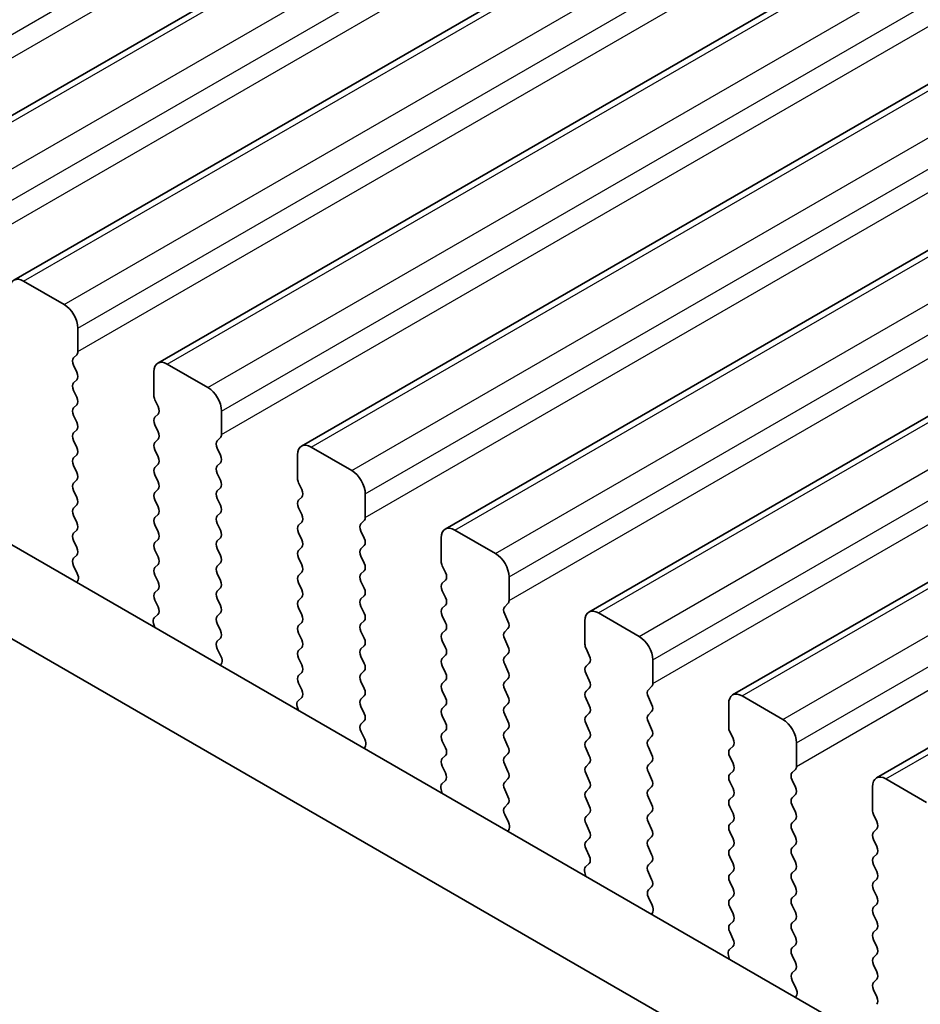
# Model space of a CAD drawing. Units: millimetres. Extents: x 0 to 6772, y 0 to 1124.
# Drawn here: x 383 to 406, y 411 to 437 of the extents above; entities that cross this region are included whole.
import ezdxf

# ---------------------------------------------------------------- set-up
doc = ezdxf.new("R2010")
doc.units = ezdxf.units.MM
for name, color, linetype, lineweight in [('Dimension (ISO)', 7, 'Continuous', 18), ('Visible (ISO)', 7, 'Continuous', 35), ('Visible Narrow (ISO)', 7, 'Continuous', 25)]:
    doc.layers.add(name, color=color, linetype=linetype, lineweight=lineweight)
doc.styles.add('Note Text (TK)', font='txt')
doc.dimstyles.new('Default - Method 1b (TK)', dxfattribs={"dimscale": 3, "dimtxt": 2.5, "dimasz": 2.5, "dimexe": 1, "dimexo": 1.5, "dimgap": 1, "dimtad": 1, "dimtoh": 1, "dimrnd": 1e-08, "dimdsep": 46, "dimtxsty": 'Note Text (TK)', "dimcen": 0.09, "dimdle": 5, "dimclrd": 100, "dimclre": 100, "dimclrt": 7, "dimadec": 1, "dimazin": 1, "dimtfac": 1, "dimtmove": 0, "dimatfit": 3, "dimfxl": 0, "dimtolj": 1, "dimlwd": -1, "dimlwe": -1, "dimarcsym": 0})

# ---------------------------------------------------------------- blocks, each defined once
blk = doc.blocks.new('*D23')
at = {"layer": 'Defpoints', "color": 0, "transparency": 16777216}
for p in [(284.494, 428.2), (229.34, 396.356), (448.543, 333.486)]:
    blk.add_point(p, dxfattribs=at)
at = {"layer": 'Dimension (ISO)', "color": 100, "transparency": 16777216}
for p, q in [((279.994, 425.602), (226.34, 394.624)), ((386.893, 305.393), (235.835, 392.606)), ((444.043, 330.888), (390.389, 299.911))]:
    blk.add_line(p, q, dxfattribs=at)
for points in [[(236.46, 393.689), (235.21, 391.524), (229.34, 396.356)], [(387.518, 306.475), (386.268, 304.31), (393.389, 301.643)]]:
    blk.add_solid(points, dxfattribs=at)
at = {"layer": 'Dimension (ISO)', "color": 7, "transparency": 16777216, "insert": (308.474, 357.666), "char_height": 7.5, "attachment_point": 4, "rotation": 330, "style": 'Note Text (TK)'}
blk.add_mtext('\\A1;{\\Q30.000;\\W0.816;\\H0.816x;232}', dxfattribs=at)
blk = doc.blocks.new('*D24')
at = {"layer": 'Defpoints', "color": 0, "transparency": 16777216}
for p in [(284.317, 436.263), (169.766, 370.127), (463.922, 322.361)]:
    blk.add_point(p, dxfattribs=at)
at = {"layer": 'Dimension (ISO)', "color": 100, "transparency": 16777216}
for p, q in [((279.83, 433.672), (166.774, 368.399)), ((350.673, 264.498), (176.243, 366.345)), ((459.435, 319.771), (354.158, 258.989))]:
    blk.add_line(p, q, dxfattribs=at)
for points in [[(176.873, 367.424), (175.613, 365.265), (169.766, 370.127)], [(351.303, 265.577), (350.042, 263.418), (357.149, 260.716)]]:
    blk.add_solid(points, dxfattribs=at)
at = {"layer": 'Dimension (ISO)', "color": 7, "transparency": 16777216, "insert": (260.611, 324.101), "char_height": 7.5, "attachment_point": 4, "rotation": 329.7199, "style": 'Note Text (TK)'}
blk.add_mtext('\\A1;{\\Q29.720;\\W0.819;\\H0.816x;265}', dxfattribs=at)
blk = doc.blocks.new('*D25')
at = {"layer": 'Defpoints', "color": 0, "transparency": 16777216}
for p in [(283.621, 438.576), (110.548, 338.652), (475.358, 325.391)]:
    blk.add_point(p, dxfattribs=at)
at = {"layer": 'Dimension (ISO)', "color": 100, "transparency": 16777216}
for p, q in [((279.156, 435.998), (107.571, 336.933)), ((294.967, 228.8), (116.991, 334.814)), ((470.893, 322.813), (298.433, 223.243))]:
    blk.add_line(p, q, dxfattribs=at)
for points in [[(117.631, 335.888), (116.351, 333.74), (110.548, 338.652)], [(295.606, 229.874), (294.327, 227.726), (301.41, 224.962)]]:
    blk.add_solid(points, dxfattribs=at)
at = {"layer": 'Dimension (ISO)', "color": 7, "transparency": 16777216, "insert": (199.431, 292.761), "char_height": 7.5, "attachment_point": 4, "rotation": 329.2193, "style": 'Note Text (TK)'}
blk.add_mtext('\\A1;{\\Q29.219;\\W0.823;\\H0.816x;269.95}', dxfattribs=at)

msp = doc.modelspace()

# ---------------------------------------------------------------- linework, layer by layer
at = {"layer": 'Visible (ISO)'}
for p, q in [((379.1025, 432.2458), (525.4736, 516.7532)), ((382.8502, 430.0821), (529.2213, 514.5895)), ((386.5978, 427.9184), (532.9689, 512.4258)), ((390.3455, 425.7547), (536.7166, 510.2621)), ((394.0932, 423.591), (540.4643, 508.0984)), ((397.8408, 421.4273), (544.2119, 505.9347)), ((401.5885, 419.2635), (547.9596, 503.7709)), ((405.3362, 417.0998), (551.7073, 501.6072)), ((435.5752, 392.701), (300.3883, 470.7511)), ((434.77, 390.7163), (298.267, 469.5264)), ((384.1608, 429.445), (383.1002, 430.0574)), ((384.5144, 428.2202), (384.5144, 428.8326)), ((384.4012, 428.0569), (384.4861, 428.1386)), ((384.4861, 427.6813), (384.4012, 427.861)), ((387.9085, 427.2813), (386.8478, 427.8936)), ((386.4943, 427.6895), (386.4943, 427.0771)), ((384.4012, 427.4037), (384.4861, 427.4854)), ((384.4861, 427.0282), (384.4012, 427.2078)), ((384.4012, 426.7505), (384.4861, 426.8322)), ((386.5226, 426.9628), (386.6074, 426.7832)), ((384.4861, 426.375), (384.4012, 426.5546)), ((386.6074, 426.5872), (386.5226, 426.5056)), ((388.262, 426.0565), (388.262, 426.6689)), ((386.5226, 426.3096), (386.6074, 426.13)), ((384.4012, 426.0973), (384.4861, 426.179)), ((384.4861, 425.7218), (384.4012, 425.9014)), ((386.6074, 425.934), (386.5226, 425.8524)), ((388.1489, 425.8932), (388.2338, 425.9749)), ((384.4012, 425.4441), (384.4861, 425.5258)), ((386.5226, 425.6564), (386.6074, 425.4768)), ((388.2338, 425.5176), (388.1489, 425.6973)), ((390.2419, 425.5258), (390.2419, 424.9134)), ((391.6562, 425.1175), (390.5955, 425.7299)), ((384.4861, 425.0686), (384.4012, 425.2482)), ((386.6074, 425.2808), (386.5226, 425.1992)), ((388.1489, 425.24), (388.2338, 425.3217)), ((386.5226, 425.0032), (386.6074, 424.8236)), ((388.2338, 424.8644), (388.1489, 425.0441)), ((384.4012, 424.791), (384.4861, 424.8726)), ((390.2702, 424.7991), (390.3551, 424.6195)), ((384.4861, 424.4154), (384.4012, 424.595)), ((386.6074, 424.6277), (386.5226, 424.546)), ((388.1489, 424.5868), (388.2338, 424.6685)), ((392.0097, 423.8928), (392.0097, 424.5052)), ((384.4012, 424.1378), (384.4861, 424.2194)), ((386.5226, 424.35), (386.6074, 424.1704)), ((388.2338, 424.2112), (388.1489, 424.3909)), ((390.3551, 424.4235), (390.2702, 424.3419)), ((386.6074, 423.9745), (386.5226, 423.8928)), ((388.1489, 423.9336), (388.2338, 424.0153)), ((390.2702, 424.1459), (390.3551, 423.9663)), ((384.4861, 423.7622), (384.4012, 423.9418)), ((388.2338, 423.558), (388.1489, 423.7377)), ((390.3551, 423.7703), (390.2702, 423.6887)), ((391.8966, 423.7295), (391.9814, 423.8112)), ((384.4012, 423.4846), (384.4861, 423.5662)), ((386.5226, 423.6968), (386.6074, 423.5172)), ((390.2702, 423.4927), (390.3551, 423.3131)), ((391.9814, 423.3539), (391.8966, 423.5335)), ((395.4038, 422.9538), (394.3432, 423.5662)), ((384.4861, 423.109), (384.4012, 423.2886)), ((386.6074, 423.3213), (386.5226, 423.2396)), ((388.1489, 423.2804), (388.2338, 423.3621)), ((393.9896, 423.3621), (393.9896, 422.7497)), ((386.5226, 423.0436), (386.6074, 422.864)), ((388.2338, 422.9048), (388.1489, 423.0845)), ((390.3551, 423.1171), (390.2702, 423.0355)), ((391.8966, 423.0763), (391.9814, 423.158)), ((384.4024, 422.8325), (384.4861, 422.913)), ((388.1489, 422.6272), (388.2338, 422.7089)), ((390.2702, 422.8395), (390.3551, 422.6599)), ((391.9814, 422.7007), (391.8966, 422.8803)), ((384.4998, 422.4358), (384.4039, 422.6334)), ((386.6074, 422.6681), (386.5226, 422.5864)), ((388.2338, 422.2516), (388.1489, 422.4313)), ((390.3551, 422.4639), (390.2702, 422.3823)), ((391.8966, 422.4231), (391.9814, 422.5048)), ((394.0179, 422.6354), (394.1028, 422.4558)), ((384.4897, 422.1952), (384.5194, 422.2632)), ((386.5226, 422.3905), (386.6074, 422.2108)), ((390.2702, 422.1863), (390.3551, 422.0067)), ((391.9814, 422.0475), (391.8966, 422.2272)), ((394.1028, 422.2598), (394.0179, 422.1782)), ((395.7574, 421.7291), (395.7574, 422.3415)), ((386.6074, 422.0149), (386.5226, 421.9332)), ((388.1489, 421.974), (388.2338, 422.0557)), ((394.0179, 421.9822), (394.1028, 421.8026)), ((386.5226, 421.7373), (386.6062, 421.5601)), ((388.2338, 421.5984), (388.1489, 421.7781)), ((390.3551, 421.8107), (390.2702, 421.7291)), ((391.8966, 421.7699), (391.9814, 421.8516)), ((395.6442, 421.5658), (395.7291, 421.6474)), ((388.1489, 421.3208), (388.2338, 421.4025)), ((390.2702, 421.5331), (390.3551, 421.3535)), ((391.9814, 421.3943), (391.8966, 421.574)), ((394.1028, 421.6066), (394.0179, 421.525)), ((399.1515, 420.7901), (398.0908, 421.4025)), ((386.6047, 421.3627), (386.5089, 421.2758)), ((390.3551, 421.1575), (390.2702, 421.0759)), ((391.8966, 421.1167), (391.9814, 421.1984)), ((394.0179, 421.329), (394.1028, 421.1494)), ((395.7291, 421.1902), (395.6442, 421.3698)), ((397.7373, 421.1984), (397.7373, 420.586)), ((386.4893, 421.1259), (386.519, 421.0236)), ((388.2338, 420.9453), (388.1489, 421.1249)), ((390.2702, 420.8799), (390.3551, 420.7003)), ((391.9814, 420.7411), (391.8966, 420.9208)), ((394.1028, 420.9534), (394.0179, 420.8718)), ((395.6442, 420.9126), (395.7291, 420.9942)), ((388.1501, 420.6688), (388.2338, 420.7493)), ((394.0179, 420.6758), (394.1028, 420.4962)), ((395.7291, 420.537), (395.6442, 420.7166)), ((388.2475, 420.272), (388.1516, 420.4697)), ((390.3551, 420.5043), (390.2702, 420.4227)), ((391.8966, 420.4635), (391.9814, 420.5452)), ((397.7656, 420.4717), (397.8504, 420.2921)), ((390.2702, 420.2267), (390.3551, 420.0471)), ((391.9814, 420.0879), (391.8966, 420.2676)), ((394.1028, 420.3002), (394.0179, 420.2186)), ((395.6442, 420.2594), (395.7291, 420.341)), ((399.505, 419.5654), (399.505, 420.1777)), ((388.2373, 420.0315), (388.267, 420.0995)), ((390.3551, 419.8511), (390.2702, 419.7695)), ((391.8966, 419.8103), (391.9814, 419.892)), ((394.0179, 420.0226), (394.1028, 419.843)), ((395.7291, 419.8838), (395.6442, 420.0634)), ((397.8504, 420.0961), (397.7656, 420.0144)), ((391.9814, 419.4347), (391.8966, 419.6144)), ((394.1028, 419.647), (394.0179, 419.5654)), ((395.6442, 419.6062), (395.7291, 419.6878)), ((397.7656, 419.8185), (397.8504, 419.6389)), ((390.2702, 419.5735), (390.3539, 419.3964)), ((394.0179, 419.3694), (394.1028, 419.1898)), ((395.7291, 419.2306), (395.6442, 419.4102)), ((397.8504, 419.4429), (397.7656, 419.3612)), ((399.3919, 419.4021), (399.4768, 419.4837)), ((390.3524, 419.199), (390.2565, 419.1121)), ((391.8966, 419.1571), (391.9814, 419.2388)), ((397.7656, 419.1653), (397.8504, 418.9857)), ((399.4768, 419.0265), (399.3919, 419.2061)), ((402.8992, 418.6264), (401.8385, 419.2388)), ((390.237, 418.9621), (390.2667, 418.8599)), ((391.9814, 418.7815), (391.8966, 418.9612)), ((394.1028, 418.9938), (394.0179, 418.9122)), ((395.6442, 418.953), (395.7291, 419.0347)), ((399.3919, 418.7489), (399.4768, 418.8305)), ((401.4849, 419.0347), (401.4849, 418.4223)), ((391.8978, 418.5051), (391.9814, 418.5856)), ((394.0179, 418.7162), (394.1028, 418.5366)), ((395.7291, 418.5774), (395.6442, 418.757)), ((397.8504, 418.7897), (397.7656, 418.7081)), ((394.1028, 418.3406), (394.0179, 418.259)), ((395.6442, 418.2998), (395.7291, 418.3815)), ((397.7656, 418.5121), (397.8504, 418.3325)), ((399.4768, 418.3733), (399.3919, 418.5529)), ((401.5132, 418.308), (401.5981, 418.1283)), ((391.9951, 418.1083), (391.8993, 418.3059)), ((394.0179, 418.063), (394.1028, 417.8834)), ((395.7291, 417.9242), (395.6442, 418.1038)), ((397.8504, 418.1365), (397.7656, 418.0549)), ((399.3919, 418.0957), (399.4768, 418.1773)), ((391.985, 417.8678), (392.0147, 417.9358)), ((397.7656, 417.8589), (397.8504, 417.6793)), ((399.4768, 417.7201), (399.3919, 417.8997)), ((401.5981, 417.9324), (401.5132, 417.8507)), ((403.2527, 417.4017), (403.2527, 418.014)), ((394.1028, 417.6874), (394.0179, 417.6058)), ((395.6442, 417.6466), (395.7291, 417.7283)), ((401.5132, 417.6548), (401.5981, 417.4751)), ((394.0179, 417.4098), (394.1016, 417.2327)), ((395.7291, 417.271), (395.6442, 417.4506)), ((397.8504, 417.4833), (397.7656, 417.4017)), ((399.3919, 417.4425), (399.4768, 417.5241)), ((403.1396, 417.2384), (403.2244, 417.32)), ((394.1001, 417.0353), (394.0042, 416.9484)), ((395.6442, 416.9934), (395.7291, 417.0751)), ((397.7656, 417.2057), (397.8504, 417.0261)), ((399.4768, 417.0669), (399.3919, 417.2465)), ((401.5981, 417.2792), (401.5132, 417.1975)), ((403.2244, 416.8628), (403.1396, 417.0424)), ((406.6468, 416.4627), (405.5862, 417.0751)), ((393.9846, 416.7984), (394.0143, 416.6961)), ((395.7291, 416.6178), (395.6442, 416.7974)), ((397.8504, 416.8301), (397.7656, 416.7485)), ((399.3919, 416.7893), (399.4768, 416.8709)), ((401.5132, 417.0016), (401.5981, 416.8219)), ((405.2326, 416.8709), (405.2326, 416.2586)), ((397.7656, 416.5525), (397.8504, 416.3729)), ((399.4768, 416.4137), (399.3919, 416.5933)), ((401.5981, 416.626), (401.5132, 416.5443)), ((403.1396, 416.5852), (403.2244, 416.6668)), ((395.6454, 416.3413), (395.7291, 416.4219)), ((401.5132, 416.3484), (401.5981, 416.1687)), ((403.2244, 416.2096), (403.1396, 416.3892)), ((395.7428, 415.9446), (395.6469, 416.1422)), ((397.8504, 416.1769), (397.7656, 416.0953)), ((399.3919, 416.1361), (399.4768, 416.2177)), ((403.1396, 415.932), (403.2244, 416.0136)), ((405.2609, 416.1443), (405.3457, 415.9646)), ((395.7327, 415.7041), (395.7624, 415.7721)), ((397.7656, 415.8993), (397.8504, 415.7197)), ((399.4768, 415.7605), (399.3919, 415.9401)), ((401.5981, 415.9728), (401.5132, 415.8911)), ((405.3457, 415.7687), (405.2609, 415.687)), ((397.8504, 415.5237), (397.7656, 415.4421)), ((399.3919, 415.4829), (399.4768, 415.5645)), ((401.5132, 415.6952), (401.5981, 415.5155)), ((403.2244, 415.5564), (403.1396, 415.736)), ((405.2609, 415.4911), (405.3457, 415.3114)), ((397.7656, 415.2461), (397.8492, 415.069)), ((399.4768, 415.1073), (399.3919, 415.2869)), ((401.5981, 415.3196), (401.5132, 415.2379)), ((403.1396, 415.2788), (403.2244, 415.3604)), ((401.5132, 415.042), (401.5981, 414.8624)), ((403.2244, 414.9032), (403.1396, 415.0828)), ((405.3457, 415.1155), (405.2609, 415.0338)), ((397.8477, 414.8716), (397.7519, 414.7847)), ((399.3919, 414.8297), (399.4768, 414.9113)), ((405.2609, 414.8379), (405.3457, 414.6582)), ((397.7323, 414.6347), (397.762, 414.5324)), ((399.4768, 414.4541), (399.3919, 414.6337)), ((401.5981, 414.6664), (401.5132, 414.5847)), ((403.1396, 414.6256), (403.2244, 414.7072)), ((405.3457, 414.4623), (405.2609, 414.3806)), ((399.3931, 414.1776), (399.4768, 414.2581)), ((401.5132, 414.3888), (401.5981, 414.2092)), ((403.2244, 414.25), (403.1396, 414.4296)), ((399.4905, 413.7809), (399.3946, 413.9785)), ((401.5981, 414.0132), (401.5132, 413.9315)), ((403.1396, 413.9724), (403.2244, 414.054)), ((405.2609, 414.1847), (405.3457, 414.005)), ((401.5132, 413.7356), (401.5981, 413.556)), ((403.2244, 413.5968), (403.1396, 413.7764)), ((405.3457, 413.8091), (405.2609, 413.7274)), ((399.4803, 413.5403), (399.51, 413.6083)), ((405.2609, 413.5315), (405.3457, 413.3518)), ((401.5981, 413.36), (401.5132, 413.2783)), ((403.1396, 413.3192), (403.2244, 413.4008)), ((401.5132, 413.0824), (401.5969, 412.9053)), ((403.2244, 412.9436), (403.1396, 413.1232)), ((405.3457, 413.1559), (405.2609, 413.0742)), ((401.5954, 412.7079), (401.4995, 412.621)), ((403.1396, 412.666), (403.2244, 412.7476)), ((405.2609, 412.8783), (405.3457, 412.6986)), ((401.48, 412.471), (401.5097, 412.3687)), ((403.2244, 412.2904), (403.1396, 412.47)), ((405.3457, 412.5027), (405.2609, 412.421)), ((405.2609, 412.2251), (405.3457, 412.0454)), ((403.1408, 412.0139), (403.2244, 412.0944)), ((403.2381, 411.6172), (403.1423, 411.8148)), ((405.3457, 411.8495), (405.2609, 411.7678)), ((403.228, 411.3766), (403.2577, 411.4446)), ((405.2609, 411.5719), (405.3457, 411.3922))]:
    msp.add_line(p, q, dxfattribs=at)
for centre, major_axis, start_param, end_param in [((383.1002, 429.6491), (-0.25, 0.433), 5.4977871, 7.0685835), ((384.1608, 429.0367), (-0.25, 0.433), 3.9269908, 5.4977871), ((384.373, 428.3019), (0.1, -0.1732), 0.1418971, 0.7853982), ((384.5144, 427.8936), (-0.1, 0.1732), 0.1418971, 1.4288993), ((386.8478, 427.4854), (-0.25, 0.433), 5.4977871, 7.0685835), ((384.373, 427.6487), (0.1, -0.1732), 0.1418971, 1.4288993), ((384.5144, 427.2404), (-0.1, 0.1732), 0.1418971, 1.4288993), ((386.6357, 426.9955), (0.1, -0.1732), 3.9269908, 4.5704919), ((387.9085, 426.873), (-0.25, 0.433), 3.9269908, 5.4977871), ((384.373, 426.9955), (0.1, -0.1732), 0.1418971, 1.4288993), ((386.4943, 426.7505), (0.1, -0.1732), 0.1418971, 1.4288993), ((384.5144, 426.5872), (-0.1, 0.1732), 0.1418971, 1.4288993), ((384.373, 426.3423), (0.1, -0.1732), 0.1418971, 1.4288993), ((386.6357, 426.3423), (-0.1, 0.1732), 0.1418971, 1.4288993), ((384.5144, 425.934), (-0.1, 0.1732), 0.1418971, 1.4288993), ((386.4943, 426.0973), (0.1, -0.1732), 0.1418971, 1.4288993), ((388.1206, 426.1382), (0.1, -0.1732), 0.1418971, 0.7853982), ((386.6357, 425.6891), (-0.1, 0.1732), 0.1418971, 1.4288993), ((388.262, 425.7299), (-0.1, 0.1732), 0.1418971, 1.4288993), ((390.5955, 425.3217), (-0.25, 0.433), 5.4977871, 7.0685835), ((384.373, 425.6891), (0.1, -0.1732), 0.1418971, 1.4288993), ((388.1206, 425.485), (0.1, -0.1732), 0.1418971, 1.4288993), ((384.5144, 425.2808), (-0.1, 0.1732), 0.1418971, 1.4288993), ((386.4943, 425.4441), (0.1, -0.1732), 0.1418971, 1.4288993), ((384.373, 425.0359), (0.1, -0.1732), 0.1418971, 1.4288993), ((386.6357, 425.0359), (-0.1, 0.1732), 0.1418971, 1.4288993), ((388.262, 425.0767), (-0.1, 0.1732), 0.1418971, 1.4288993), ((391.6562, 424.7093), (-0.25, 0.433), 3.9269908, 5.4977871), ((384.5144, 424.6277), (-0.1, 0.1732), 0.1418971, 1.4288993), ((386.4943, 424.791), (0.1, -0.1732), 0.1418971, 1.4288993), ((388.1206, 424.8318), (0.1, -0.1732), 0.1418971, 1.4288993), ((390.3834, 424.8318), (0.1, -0.1732), 3.9269908, 4.5704919), ((386.6357, 424.3827), (-0.1, 0.1732), 0.1418971, 1.4288993), ((388.262, 424.4235), (-0.1, 0.1732), 0.1418971, 1.4288993), ((390.2419, 424.5868), (0.1, -0.1732), 0.1418971, 1.4288993), ((384.373, 424.3827), (0.1, -0.1732), 0.1418971, 1.4288993), ((390.3834, 424.1786), (-0.1, 0.1732), 0.1418971, 1.4288993), ((384.5144, 423.9745), (-0.1, 0.1732), 0.1418971, 1.4288993), ((386.4943, 424.1378), (0.1, -0.1732), 0.1418971, 1.4288993), ((388.1206, 424.1786), (0.1, -0.1732), 0.1418971, 1.4288993), ((390.2419, 423.9336), (0.1, -0.1732), 0.1418971, 1.4288993), ((384.373, 423.7295), (0.1, -0.1732), 0.1418971, 1.4288993), ((386.6357, 423.7295), (-0.1, 0.1732), 0.1418971, 1.4288993), ((388.262, 423.7703), (-0.1, 0.1732), 0.1418971, 1.4288993), ((392.0097, 423.5662), (-0.1, 0.1732), 0.1418971, 1.4288993), ((391.8683, 423.9745), (0.1, -0.1732), 0.1418971, 0.7853982), ((384.5144, 423.3213), (-0.1, 0.1732), 0.1418971, 1.4288993), ((386.4943, 423.4846), (0.1, -0.1732), 0.1418971, 1.4288993), ((388.1206, 423.5254), (0.1, -0.1732), 0.1418971, 1.4288993), ((390.3834, 423.5254), (-0.1, 0.1732), 0.1418971, 1.4288993), ((394.3432, 423.158), (-0.25, 0.433), 5.4977871, 7.0685835), ((386.6357, 423.0763), (-0.1, 0.1732), 0.1418971, 1.4288993), ((388.262, 423.1171), (-0.1, 0.1732), 0.1418971, 1.4288993), ((390.2419, 423.2804), (0.1, -0.1732), 0.1418971, 1.4288993), ((391.8683, 423.3213), (0.1, -0.1732), 0.1418971, 1.4288993), ((384.373, 423.0763), (0.1, -0.1732), 0.1418971, 1.4288993), ((390.3834, 422.8722), (-0.1, 0.1732), 0.1418971, 1.4288993), ((392.0097, 422.913), (-0.1, 0.1732), 0.1418971, 1.4288993), ((395.4038, 422.5456), (-0.25, 0.433), 3.9269908, 5.4977871), ((384.5156, 422.6692), (-0.1, 0.1732), 0.1418971, 1.4465605), ((386.4943, 422.8314), (0.1, -0.1732), 0.1418971, 1.4288993), ((388.1206, 422.8722), (0.1, -0.1732), 0.1418971, 1.4288993), ((391.8683, 422.6681), (0.1, -0.1732), 0.1418971, 1.4288993), ((394.131, 422.6681), (0.1, -0.1732), 3.9269908, 4.5704919), ((384.3882, 422.3999), (-0.1, 0.1732), 3.5442362, 4.5881532), ((386.6357, 422.4231), (-0.1, 0.1732), 0.1418971, 1.4288993), ((388.262, 422.4639), (-0.1, 0.1732), 0.1418971, 1.4288993), ((390.2419, 422.6272), (0.1, -0.1732), 0.1418971, 1.4288993), ((392.0097, 422.2598), (-0.1, 0.1732), 0.1418971, 1.4288993), ((393.9896, 422.4231), (0.1, -0.1732), 0.1418971, 1.4288993), ((386.4943, 422.1782), (0.1, -0.1732), 0.1418971, 1.4288993), ((388.1206, 422.219), (0.1, -0.1732), 0.1418971, 1.4288993), ((390.3834, 422.219), (-0.1, 0.1732), 0.1418971, 1.4288993), ((394.131, 422.0149), (-0.1, 0.1732), 0.1418971, 1.4288993), ((386.6357, 421.7699), (-0.1, 0.1732), 0.1418971, 1.4288993), ((388.262, 421.8107), (-0.1, 0.1732), 0.1418971, 1.4288993), ((390.2419, 421.974), (0.1, -0.1732), 0.1418971, 1.4288993), ((391.8683, 422.0149), (0.1, -0.1732), 0.1418971, 1.4288993), ((390.3834, 421.5658), (-0.1, 0.1732), 0.1418971, 1.4288993), ((392.0097, 421.6066), (-0.1, 0.1732), 0.1418971, 1.4288993), ((393.9896, 421.7699), (0.1, -0.1732), 0.1418971, 1.4288993), ((395.616, 421.8107), (0.1, -0.1732), 0.1418971, 0.7853982), ((386.4931, 421.5275), (0.1, -0.1732), 0.1242358, 1.4288993), ((388.1206, 421.5658), (0.1, -0.1732), 0.1418971, 1.4288993), ((391.8683, 421.3617), (0.1, -0.1732), 0.1418971, 1.4288993), ((394.131, 421.3617), (-0.1, 0.1732), 0.1418971, 1.4288993), ((395.7574, 421.4025), (-0.1, 0.1732), 0.1418971, 1.4288993), ((398.0908, 420.9942), (-0.25, 0.433), 5.4977871, 7.0685835), ((386.6205, 421.1111), (-0.1, 0.1732), 0.1242358, 1.1681528), ((388.262, 421.1575), (-0.1, 0.1732), 0.1418971, 1.4288993), ((390.2419, 421.3208), (0.1, -0.1732), 0.1418971, 1.4288993), ((393.9896, 421.1167), (0.1, -0.1732), 0.1418971, 1.4288993), ((395.616, 421.1575), (0.1, -0.1732), 0.1418971, 1.4288993), ((388.1206, 420.9126), (0.1, -0.1732), 0.1418971, 1.4288993), ((390.3834, 420.9126), (-0.1, 0.1732), 0.1418971, 1.4288993), ((392.0097, 420.9534), (-0.1, 0.1732), 0.1418971, 1.4288993), ((395.7574, 420.7493), (-0.1, 0.1732), 0.1418971, 1.4288993), ((388.2632, 420.5055), (-0.1, 0.1732), 0.1418971, 1.4465605), ((390.2419, 420.6676), (0.1, -0.1732), 0.1418971, 1.4288993), ((391.8683, 420.7085), (0.1, -0.1732), 0.1418971, 1.4288993), ((394.131, 420.7085), (-0.1, 0.1732), 0.1418971, 1.4288993), ((399.1515, 420.3819), (-0.25, 0.433), 3.9269908, 5.4977871), ((390.3834, 420.2594), (-0.1, 0.1732), 0.1418971, 1.4288993), ((392.0097, 420.3002), (-0.1, 0.1732), 0.1418971, 1.4288993), ((393.9896, 420.4635), (0.1, -0.1732), 0.1418971, 1.4288993), ((395.616, 420.5043), (0.1, -0.1732), 0.1418971, 1.4288993), ((397.8787, 420.5043), (0.1, -0.1732), 3.9269908, 4.5704919), ((388.1358, 420.2362), (-0.1, 0.1732), 3.5442362, 4.5881532), ((394.131, 420.0553), (-0.1, 0.1732), 0.1418971, 1.4288993), ((395.7574, 420.0961), (-0.1, 0.1732), 0.1418971, 1.4288993), ((397.7373, 420.2594), (0.1, -0.1732), 0.1418971, 1.4288993), ((390.2419, 420.0144), (0.1, -0.1732), 0.1418971, 1.4288993), ((391.8683, 420.0553), (0.1, -0.1732), 0.1418971, 1.4288993), ((395.616, 419.8511), (0.1, -0.1732), 0.1418971, 1.4288993), ((397.8787, 419.8511), (-0.1, 0.1732), 0.1418971, 1.4288993), ((390.3834, 419.6062), (-0.1, 0.1732), 0.1418971, 1.4288993), ((392.0097, 419.647), (-0.1, 0.1732), 0.1418971, 1.4288993), ((393.9896, 419.8103), (0.1, -0.1732), 0.1418971, 1.4288993), ((395.7574, 419.4429), (-0.1, 0.1732), 0.1418971, 1.4288993), ((397.7373, 419.6062), (0.1, -0.1732), 0.1418971, 1.4288993), ((390.2408, 419.3637), (0.1, -0.1732), 0.1242358, 1.4288993), ((391.8683, 419.4021), (0.1, -0.1732), 0.1418971, 1.4288993), ((394.131, 419.4021), (-0.1, 0.1732), 0.1418971, 1.4288993), ((397.8787, 419.1979), (-0.1, 0.1732), 0.1418971, 1.4288993), ((399.505, 419.2388), (-0.1, 0.1732), 0.1418971, 1.4288993), ((399.3636, 419.647), (0.1, -0.1732), 0.1418971, 0.7853982), ((390.3682, 418.9474), (-0.1, 0.1732), 0.1242358, 1.1681528), ((392.0097, 418.9938), (-0.1, 0.1732), 0.1418971, 1.4288993), ((393.9896, 419.1571), (0.1, -0.1732), 0.1418971, 1.4288993), ((395.616, 419.1979), (0.1, -0.1732), 0.1418971, 1.4288993), ((401.8385, 418.8305), (-0.25, 0.433), 5.4977871, 7.0685835), ((394.131, 418.7489), (-0.1, 0.1732), 0.1418971, 1.4288993), ((395.7574, 418.7897), (-0.1, 0.1732), 0.1418971, 1.4288993), ((397.7373, 418.953), (0.1, -0.1732), 0.1418971, 1.4288993), ((399.3636, 418.9938), (0.1, -0.1732), 0.1418971, 1.4288993), ((391.8683, 418.7489), (0.1, -0.1732), 0.1418971, 1.4288993), ((395.616, 418.5448), (0.1, -0.1732), 0.1418971, 1.4288993), ((397.8787, 418.5448), (-0.1, 0.1732), 0.1418971, 1.4288993), ((399.505, 418.5856), (-0.1, 0.1732), 0.1418971, 1.4288993), ((402.8992, 418.2182), (-0.25, 0.433), 3.9269908, 5.4977871), ((392.0109, 418.3418), (-0.1, 0.1732), 0.1418971, 1.4465605), ((393.9896, 418.5039), (0.1, -0.1732), 0.1418971, 1.4288993), ((397.7373, 418.2998), (0.1, -0.1732), 0.1418971, 1.4288993), ((399.3636, 418.3406), (0.1, -0.1732), 0.1418971, 1.4288993), ((401.6264, 418.3406), (0.1, -0.1732), 3.9269908, 4.5704919), ((391.8835, 418.0725), (-0.1, 0.1732), 3.5442362, 4.5881532), ((394.131, 418.0957), (-0.1, 0.1732), 0.1418971, 1.4288993), ((395.7574, 418.1365), (-0.1, 0.1732), 0.1418971, 1.4288993), ((397.8787, 417.8916), (-0.1, 0.1732), 0.1418971, 1.4288993), ((399.505, 417.9324), (-0.1, 0.1732), 0.1418971, 1.4288993), ((401.4849, 418.0957), (0.1, -0.1732), 0.1418971, 1.4288993), ((393.9896, 417.8507), (0.1, -0.1732), 0.1418971, 1.4288993), ((395.616, 417.8916), (0.1, -0.1732), 0.1418971, 1.4288993), ((401.6264, 417.6874), (-0.1, 0.1732), 0.1418971, 1.4288993), ((394.131, 417.4425), (-0.1, 0.1732), 0.1418971, 1.4288993), ((395.7574, 417.4833), (-0.1, 0.1732), 0.1418971, 1.4288993), ((397.7373, 417.6466), (0.1, -0.1732), 0.1418971, 1.4288993), ((399.3636, 417.6874), (0.1, -0.1732), 0.1418971, 1.4288993), ((397.8787, 417.2384), (-0.1, 0.1732), 0.1418971, 1.4288993), ((399.505, 417.2792), (-0.1, 0.1732), 0.1418971, 1.4288993), ((401.4849, 417.4425), (0.1, -0.1732), 0.1418971, 1.4288993), ((403.1113, 417.4833), (0.1, -0.1732), 0.1418971, 0.7853982), ((393.9884, 417.2), (0.1, -0.1732), 0.1242358, 1.4288993), ((395.616, 417.2384), (0.1, -0.1732), 0.1418971, 1.4288993), ((397.7373, 416.9934), (0.1, -0.1732), 0.1418971, 1.4288993), ((399.3636, 417.0342), (0.1, -0.1732), 0.1418971, 1.4288993), ((401.6264, 417.0342), (-0.1, 0.1732), 0.1418971, 1.4288993), ((403.2527, 417.0751), (-0.1, 0.1732), 0.1418971, 1.4288993), ((405.5862, 416.6668), (-0.25, 0.433), 5.4977871, 7.0685835), ((394.1158, 416.7837), (-0.1, 0.1732), 0.1242358, 1.1681528), ((395.7574, 416.8301), (-0.1, 0.1732), 0.1418971, 1.4288993), ((399.505, 416.626), (-0.1, 0.1732), 0.1418971, 1.4288993), ((401.4849, 416.7893), (0.1, -0.1732), 0.1418971, 1.4288993), ((403.1113, 416.8301), (0.1, -0.1732), 0.1418971, 1.4288993), ((395.616, 416.5852), (0.1, -0.1732), 0.1418971, 1.4288993), ((397.8787, 416.5852), (-0.1, 0.1732), 0.1418971, 1.4288993), ((401.6264, 416.381), (-0.1, 0.1732), 0.1418971, 1.4288993), ((403.2527, 416.4219), (-0.1, 0.1732), 0.1418971, 1.4288993), ((395.7586, 416.178), (-0.1, 0.1732), 0.1418971, 1.4465605), ((397.7373, 416.3402), (0.1, -0.1732), 0.1418971, 1.4288993), ((399.3636, 416.381), (0.1, -0.1732), 0.1418971, 1.4288993), ((405.374, 416.1769), (0.1, -0.1732), 3.9269908, 4.5704919), ((397.8787, 415.932), (-0.1, 0.1732), 0.1418971, 1.4288993), ((399.505, 415.9728), (-0.1, 0.1732), 0.1418971, 1.4288993), ((401.4849, 416.1361), (0.1, -0.1732), 0.1418971, 1.4288993), ((403.1113, 416.1769), (0.1, -0.1732), 0.1418971, 1.4288993), ((395.6312, 415.9088), (-0.1, 0.1732), 3.5442362, 4.5881532), ((399.3636, 415.7278), (0.1, -0.1732), 0.1418971, 1.4288993), ((401.6264, 415.7278), (-0.1, 0.1732), 0.1418971, 1.4288993), ((403.2527, 415.7687), (-0.1, 0.1732), 0.1418971, 1.4288993), ((405.2326, 415.932), (0.1, -0.1732), 0.1418971, 1.4288993), ((397.7373, 415.687), (0.1, -0.1732), 0.1418971, 1.4288993), ((401.4849, 415.4829), (0.1, -0.1732), 0.1418971, 1.4288993), ((403.1113, 415.5237), (0.1, -0.1732), 0.1418971, 1.4288993), ((405.374, 415.5237), (-0.1, 0.1732), 0.1418971, 1.4288993), ((397.8787, 415.2788), (-0.1, 0.1732), 0.1418971, 1.4288993), ((399.505, 415.3196), (-0.1, 0.1732), 0.1418971, 1.4288993), ((401.6264, 415.0746), (-0.1, 0.1732), 0.1418971, 1.4288993), ((403.2527, 415.1155), (-0.1, 0.1732), 0.1418971, 1.4288993), ((405.2326, 415.2788), (0.1, -0.1732), 0.1418971, 1.4288993), ((397.7361, 415.0363), (0.1, -0.1732), 0.1242358, 1.4288993), ((399.3636, 415.0746), (0.1, -0.1732), 0.1418971, 1.4288993), ((405.374, 414.8705), (-0.1, 0.1732), 0.1418971, 1.4288993), ((397.8635, 414.62), (-0.1, 0.1732), 0.1242358, 1.1681528), ((399.505, 414.6664), (-0.1, 0.1732), 0.1418971, 1.4288993), ((401.4849, 414.8297), (0.1, -0.1732), 0.1418971, 1.4288993), ((403.1113, 414.8705), (0.1, -0.1732), 0.1418971, 1.4288993), ((401.6264, 414.4214), (-0.1, 0.1732), 0.1418971, 1.4288993), ((403.2527, 414.4623), (-0.1, 0.1732), 0.1418971, 1.4288993), ((405.2326, 414.6256), (0.1, -0.1732), 0.1418971, 1.4288993), ((399.3636, 414.4214), (0.1, -0.1732), 0.1418971, 1.4288993), ((401.4849, 414.1765), (0.1, -0.1732), 0.1418971, 1.4288993), ((403.1113, 414.2173), (0.1, -0.1732), 0.1418971, 1.4288993), ((405.374, 414.2173), (-0.1, 0.1732), 0.1418971, 1.4288993), ((399.5062, 414.0143), (-0.1, 0.1732), 0.1418971, 1.4465605), ((403.2527, 413.8091), (-0.1, 0.1732), 0.1418971, 1.4288993), ((405.2326, 413.9724), (0.1, -0.1732), 0.1418971, 1.4288993), ((399.3788, 413.7451), (-0.1, 0.1732), 3.5442362, 4.5881532), ((401.6264, 413.7682), (-0.1, 0.1732), 0.1418971, 1.4288993), ((405.374, 413.5641), (-0.1, 0.1732), 0.1418971, 1.4288993), ((401.4849, 413.5233), (0.1, -0.1732), 0.1418971, 1.4288993), ((403.1113, 413.5641), (0.1, -0.1732), 0.1418971, 1.4288993), ((401.6264, 413.115), (-0.1, 0.1732), 0.1418971, 1.4288993), ((403.2527, 413.1559), (-0.1, 0.1732), 0.1418971, 1.4288993), ((405.2326, 413.3192), (0.1, -0.1732), 0.1418971, 1.4288993), ((403.1113, 412.9109), (0.1, -0.1732), 0.1418971, 1.4288993), ((405.374, 412.9109), (-0.1, 0.1732), 0.1418971, 1.4288993), ((401.4838, 412.8726), (0.1, -0.1732), 0.1242358, 1.4288993), ((403.2527, 412.5027), (-0.1, 0.1732), 0.1418971, 1.4288993), ((405.2326, 412.666), (0.1, -0.1732), 0.1418971, 1.4288993), ((401.6112, 412.4562), (-0.1, 0.1732), 0.1242358, 1.1681528), ((405.374, 412.2577), (-0.1, 0.1732), 0.1418971, 1.4288993), ((403.1113, 412.2577), (0.1, -0.1732), 0.1418971, 1.4288993), ((403.2539, 411.8506), (-0.1, 0.1732), 0.1418971, 1.4465605), ((405.2326, 412.0128), (0.1, -0.1732), 0.1418971, 1.4288993), ((405.374, 411.6045), (-0.1, 0.1732), 0.1418971, 1.4288993), ((403.1265, 411.5814), (-0.1, 0.1732), 3.5442362, 4.5881532), ((405.2326, 411.3596), (0.1, -0.1732), 0.1418971, 1.4288993)]:
    msp.add_ellipse(centre, major_axis=major_axis, ratio=0.5773503, start_param=start_param, end_param=end_param, dxfattribs=at)
at = {"layer": 'Visible Narrow (ISO)'}
for p, q in [((377.0191, 433.16), (523.3902, 517.6674)), ((377.0191, 432.5477), (523.3902, 517.0551)), ((379.3525, 432.2211), (525.7236, 516.7285)), ((380.4132, 431.6087), (526.7843, 516.1161)), ((380.7667, 430.9963), (527.1378, 515.5037)), ((380.7667, 430.384), (527.1378, 514.8913)), ((383.1002, 430.0574), (529.4713, 514.5648)), ((384.1608, 429.445), (530.5319, 513.9524)), ((384.5144, 428.8326), (530.8855, 513.34)), ((384.5144, 428.2202), (530.8855, 512.7276)), ((386.8478, 427.8936), (533.2189, 512.401)), ((387.9085, 427.2813), (534.2796, 511.7887)), ((388.262, 426.6689), (534.6332, 511.1763)), ((388.262, 426.0565), (534.6332, 510.5639)), ((390.5955, 425.7299), (536.9666, 510.2373)), ((391.6562, 425.1175), (538.0273, 509.6249)), ((392.0097, 424.5052), (538.3808, 509.0126)), ((392.0097, 423.8928), (538.3808, 508.4002)), ((394.3432, 423.5662), (540.7143, 508.0736)), ((395.4038, 422.9538), (541.7749, 507.4612)), ((395.7574, 422.3415), (542.1285, 506.8489)), ((395.7574, 421.7291), (542.1285, 506.2365)), ((398.0908, 421.4025), (544.4619, 505.9099)), ((399.1515, 420.7901), (545.5226, 505.2975)), ((399.505, 420.1777), (545.8762, 504.6851)), ((399.505, 419.5654), (545.8762, 504.0728)), ((401.8385, 419.2388), (548.2096, 503.7462)), ((402.8992, 418.6264), (549.2703, 503.1338)), ((403.2527, 418.014), (549.6238, 502.5214)), ((403.2527, 417.4017), (549.6238, 501.9091)), ((405.5862, 417.0751), (551.9573, 501.5825))]:
    msp.add_line(p, q, dxfattribs=at)

# ---------------------------------------------------------------- dimensions: what is measured, and where the dimension line sits
at = {"layer": 'Dimension (ISO)', "color": 100, "true_color": 0x00ff3f}
for base, p1, p2, angle, text, override, picture, middle in [((110.5476, 338.6519), (475.3584, 325.3912), (283.6214, 438.5762), 329.21929, '{\\Q29.219;\\W0.823;\\H0.816x;<>}', {"dimtoh": 0, "dimdec": 2, "dimlfac": 1.212459, "dimtp": 0, "dimtm": 0, "dimtdec": 2, "dimtofl": 0, "dimatfit": 1}, '*D25', (205.9788, 281.807)), ((169.7661, 370.1265), (463.9225, 322.3615), (284.3174, 436.2627), 329.71993, '{\\Q29.720;\\W0.819;\\H0.816x;<>}', {"dimtoh": 0, "dimdec": 2, "dimlfac": 1.24688, "dimtp": 0, "dimtm": 0, "dimtdec": 2, "dimtofl": 0, "dimatfit": 1}, '*D24', (263.4577, 315.4212)), ((229.3398, 396.3565), (448.5429, 333.4862), (284.4941, 428.1998), 330, '{\\Q30.000;\\W0.816;\\H0.816x;<>}', {"dimtoh": 0, "dimdec": 2, "dimlfac": 1.224745, "dimtp": 0, "dimtm": 0, "dimtdec": 2, "dimtofl": 0, "dimatfit": 1}, '*D23', (311.3642, 348.9997))]:
    dim = msp.add_linear_dim(base=base, p1=p1, p2=p2, angle=angle, text=text, dimstyle='Default - Method 1b (TK)', override=override, dxfattribs=at)
    dim.commit()
    dim.dimension.update_dxf_attribs({"geometry": picture, "text_midpoint": middle, "dimtype": 160})

doc.saveas('drawing.dxf')
